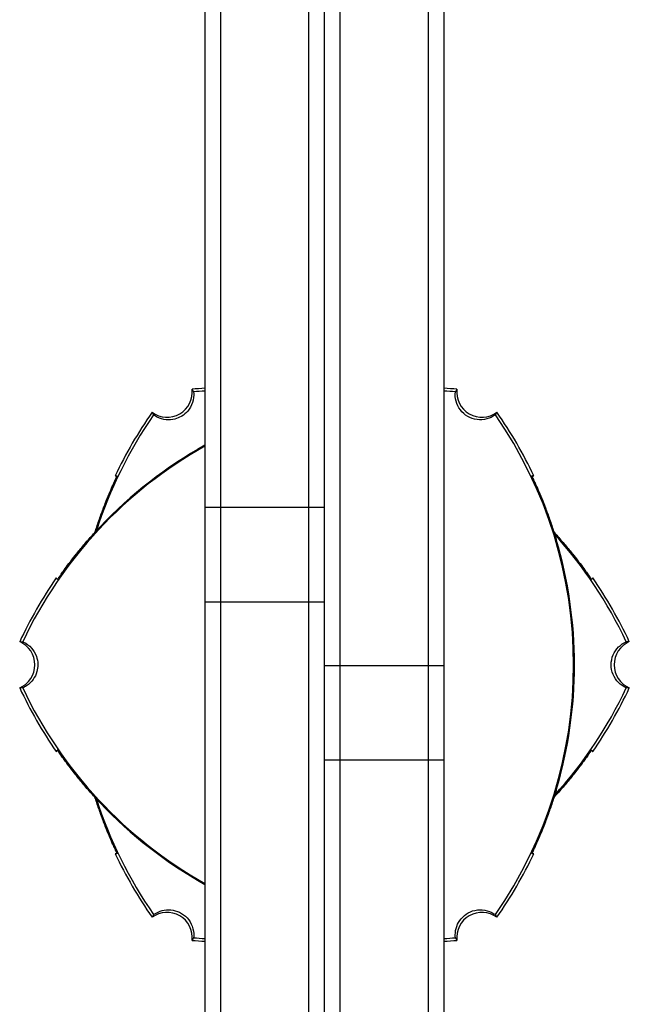
# Model space of a CAD drawing. Units: millimetres. Extents: x -5516 to 5071, y -5313 to 4451.
# Drawn here: x 2755 to 2852, y -2464 to -2307 of the extents above; entities that cross this region are included whole.
import ezdxf

# ---------------------------------------------------------------- set-up
doc = ezdxf.new("R2010")
doc.units = ezdxf.units.MM
doc.header["$LTSCALE"] = 20
doc.layers.add('2d', color=230, linetype='Continuous')

msp = doc.modelspace()

# ---------------------------------------------------------------- linework, layer by layer
at = {"layer": '2d'}
for p, q in [((2800.63, -2899.83), (2800.63, -1919.43)), ((2803.13, -2899.83), (2803.13, -1919.43)), ((2784.13, -1921.63), (2784.13, -2897.63)), ((2786.63, -1921.58), (2786.63, -2897.69)), ((2805.63, -2684.72), (2805.63, -2134.72)), ((2819.63, -2684.72), (2819.63, -2134.72)), ((2822.13, -2684.72), (2822.13, -2134.72)), ((2784.13, -2384.63), (2803.13, -2384.63)), ((2784.13, -2399.63), (2803.13, -2399.63)), ((2803.13, -2409.72), (2822.13, -2409.72)), ((2803.13, -2424.72), (2822.13, -2424.72))]:
    msp.add_line(p, q, dxfattribs=at)
for centre, radius, start, end in [((2778.13, -2366.33), 4, 233.424, 6.576), ((2788.13, -2435.62), 70, 93.2758, 94.9387), ((2788.13, -2435.62), 69.56, 93.2964, 94.7745), ((2818.13, -2435.62), 70, 85.0613, 86.7242), ((2818.13, -2435.62), 69.56, 85.2255, 86.7036), ((2828.13, -2366.33), 4, 173.424, 306.576), ((2833.13, -2409.63), 70, 145.0613, 154.6231), ((2773.13, -2409.63), 70, 25.3769, 34.9387), ((2833.13, -2409.63), 69.56, 145.2255, 162.1857), ((2773.13, -2409.63), 69.56, 325.2255, 34.7745), ((2818.13, -2435.62), 69.56, 119.2592, 154.7745), ((2818.13, -2435.62), 69.65, 119.219, 136.6872), ((2818.13, -2435.62), 69.7, 119.1964, 136.5907), ((2788.13, -2435.62), 69.56, 25.2255, 42.1857), ((2773.13, -2409.63), 69.65, 343.3128, 16.6872), ((2773.13, -2409.63), 69.7, 343.4093, 16.5907), ((2818.13, -2435.62), 70, 145.3769, 154.9387), ((2788.13, -2435.62), 70, 25.0613, 34.6231), ((2753.13, -2409.63), 4, 293.424, 66.576), ((2853.13, -2409.63), 4, 113.424, 246.576), ((2818.13, -2383.65), 70, 205.0613, 214.6231), ((2818.13, -2383.65), 69.56, 205.2255, 240.7408), ((2788.13, -2383.65), 69.56, 317.8143, 334.7745), ((2788.13, -2383.65), 70, 325.3769, 334.9387), ((2833.13, -2409.63), 69.56, 197.8143, 214.7745), ((2818.13, -2383.65), 69.65, 223.3128, 240.781), ((2818.13, -2383.65), 69.7, 223.4093, 240.8036), ((2833.13, -2409.63), 70, 205.3769, 214.9387), ((2773.13, -2409.63), 70, 325.0613, 334.6231), ((2778.13, -2452.94), 4, 353.424, 126.576), ((2828.13, -2452.94), 4, 53.424, 186.576), ((2788.13, -2383.65), 70, 265.0613, 266.7242), ((2788.13, -2383.65), 69.56, 265.2255, 266.7036), ((2818.13, -2383.65), 69.56, 273.2964, 274.7745), ((2818.13, -2383.65), 70, 273.2758, 274.9387)]:
    msp.add_arc(centre, radius, start, end, dxfattribs=at)
for points, knots in [([(2782.34, -2366.29), (2782.34, -2366.34), (2782.35, -2366.39), (2782.39, -2366.96), (2782.33, -2367.49), (2782, -2368.49), (2781.74, -2368.95), (2781.4, -2369.34), (2781.13, -2369.66), (2780.81, -2369.93), (2780.42, -2370.17), (2780.39, -2370.19), (2780.36, -2370.2)], [-3.294539, -3.294539, -3.294539, -3.294539, -3.151039, -3.151039, -1.567825, -1.567825, 0, 0, 0, 1.252338, 1.252338, 1.355346, 1.355346, 1.355346, 1.355346]), ([(2830.27, -2369.96), (2830.26, -2369.96), (2830.26, -2369.97), (2829.85, -2370.26), (2829.39, -2370.48), (2828.4, -2370.74), (2827.88, -2370.77), (2826.84, -2370.63), (2826.33, -2370.46), (2825.42, -2369.93), (2825.02, -2369.57), (2824.39, -2368.74), (2824.16, -2368.27), (2823.9, -2367.28), (2823.86, -2366.78), (2823.92, -2366.29)], [-10.731004, -10.731004, -10.731004, -10.731004, -10.714754, -10.714754, -9.208684, -9.208684, -7.645591, -7.645591, -6.057453, -6.057453, -4.476399, -4.476399, -2.913745, -2.913745, -1.427689, -1.427689, -1.427689, -1.427689]), ([(2824.16, -2365.87), (2824.12, -2365.94), (2824.08, -2366.01), (2824, -2366.15), (2823.96, -2366.22), (2823.92, -2366.29)], [10.000461, 10.000461, 10.000461, 10.000461, 35.001508, 35.001508, 60.002765, 60.002765, 60.002765, 60.002765]), ([(2830.51, -2369.55), (2830.47, -2369.61), (2830.43, -2369.68), (2830.35, -2369.82), (2830.31, -2369.89), (2830.27, -2369.96)], [-60.002765, -60.002765, -60.002765, -60.002765, -35.00157, -35.00157, -10.000461, -10.000461, -10.000461, -10.000461]), ([(2780.36, -2370.2), (2780.05, -2370.39), (2779.71, -2370.52), (2778.91, -2370.73), (2778.44, -2370.77), (2777.49, -2370.67), (2777.01, -2370.54), (2776.37, -2370.22), (2776.17, -2370.1), (2775.99, -2369.96)], [-23.849917, -23.849917, -23.849917, -23.849917, -22.759342, -22.759342, -21.354119, -21.354119, -19.894907, -19.894907, -19.201108, -19.201108, -19.201108, -19.201108]), ([(2766.68, -2388.59), (2766.77, -2388.31), (2766.86, -2388.04), (2767.17, -2387.1), (2767.4, -2386.45), (2767.85, -2385.19), (2768.08, -2384.59), (2768.52, -2383.48), (2768.73, -2382.97), (2769.1, -2382.09), (2769.27, -2381.69), (2769.55, -2381.08), (2769.65, -2380.85), (2769.74, -2380.64)], [16.482421, 16.482421, 16.482421, 16.482421, 17.330014, 17.330014, 19.353145, 19.353145, 21.376276, 21.376276, 23.399407, 23.399407, 25.286829, 25.286829, 26.650133, 26.650133, 26.650133, 26.650133]), ([(2770.17, -2379.63), (2770.18, -2379.63), (2770.15, -2379.7), (2770.07, -2379.91), (2770.03, -2379.99), (2769.94, -2380.19), (2769.89, -2380.31), (2769.72, -2380.7), (2769.58, -2381.02), (2769.34, -2381.58), (2769.25, -2381.78), (2769.08, -2382.2), (2768.98, -2382.42), (2768.79, -2382.88), (2768.7, -2383.13), (2768.49, -2383.63), (2768.39, -2383.89), (2768.08, -2384.7), (2767.87, -2385.27), (2767.44, -2386.45), (2767.23, -2387.08), (2766.93, -2387.97), (2766.84, -2388.24), (2766.76, -2388.51)], [0, 0, 0, 0, 0.00201762, 0.00201762, 0.00302643, 0.00302643, 0.00403523, 0.00403523, 0.00605285, 0.00605285, 0.00706166, 0.00706166, 0.00807047, 0.00807047, 0.00907928, 0.00907928, 0.01008809, 0.01008809, 0.0121057, 0.0121057, 0.01412332, 0.01412332, 0.01496707, 0.01496707, 0.01496707, 0.01496707]), ([(2769.74, -2380.64), (2769.78, -2380.57), (2769.81, -2380.5), (2769.95, -2380.18), (2770.04, -2379.98), (2770.12, -2379.77), (2770.15, -2379.72), (2770.17, -2379.65), (2770.18, -2379.63), (2770.17, -2379.63)], [0.011616057, 0.011616057, 0.011616057, 0.011616057, 0.012106226, 0.012106226, 0.01412393, 0.01412393, 0.015132782, 0.015132782, 0.016141634, 0.016141634, 0.016141634, 0.016141634]), ([(2839.85, -2389.63), (2839.65, -2388.98), (2839.45, -2388.34), (2839.14, -2387.4), (2839.03, -2387.09), (2838.82, -2386.47), (2838.71, -2386.17), (2838.39, -2385.27), (2838.18, -2384.7), (2837.87, -2383.9), (2837.77, -2383.64), (2837.56, -2383.13), (2837.46, -2382.89), (2837.18, -2382.19), (2837, -2381.77), (2836.68, -2381.03), (2836.54, -2380.7), (2836.31, -2380.18), (2836.22, -2379.98), (2836.13, -2379.77), (2836.11, -2379.72), (2836.09, -2379.65), (2836.08, -2379.63), (2836.08, -2379.63)], [0, 0, 0, 0, 0.0020177, 0.0020177, 0.00302656, 0.00302656, 0.00403541, 0.00403541, 0.00605311, 0.00605311, 0.00706196, 0.00706196, 0.00807082, 0.00807082, 0.01008852, 0.01008852, 0.01210623, 0.01210623, 0.01412393, 0.01412393, 0.01513278, 0.01513278, 0.01614163, 0.01614163, 0.01614163, 0.01614163]), ([(2836.08, -2379.63), (2836.17, -2379.63), (2836.25, -2379.63), (2836.33, -2379.63), (2836.34, -2379.63), (2836.36, -2379.63), (2836.37, -2379.63)], [0.04790665, 0.04790665, 0.04790665, 0.04790665, 0.0728899, 0.0728899, 0.0728899, 0.07790805, 0.07790805, 0.07790805, 0.07790805]), ([(2836.24, -2380.03), (2836.25, -2380.05), (2836.26, -2380.07), (2836.29, -2380.14), (2836.32, -2380.2), (2836.34, -2380.26)], [0.0028047019, 0.0028047019, 0.0028047019, 0.0028047019, 0.0030264262, 0.0030264262, 0.003536218, 0.003536218, 0.003536218, 0.003536218]), ([(2836.24, -2380.03), (2836.25, -2380.05), (2836.26, -2380.07), (2836.29, -2380.14), (2836.32, -2380.2), (2836.34, -2380.26)], [0.0028047019, 0.0028047019, 0.0028047019, 0.0028047019, 0.0030264262, 0.0030264262, 0.0035362181, 0.0035362181, 0.0035362181, 0.0035362181]), ([(2836.51, -2380.64), (2836.61, -2380.85), (2836.71, -2381.08), (2836.98, -2381.69), (2837.16, -2382.09), (2837.53, -2382.97), (2837.74, -2383.48), (2838.18, -2384.59), (2838.41, -2385.19), (2838.86, -2386.45), (2839.09, -2387.1), (2839.53, -2388.42), (2839.73, -2389.09), (2839.93, -2389.73)], [35.25091, 35.25091, 35.25091, 35.25091, 36.611358, 36.611358, 38.49878, 38.49878, 40.521911, 40.521911, 42.545042, 42.545042, 44.568173, 44.568173, 46.591304, 46.591304, 46.591304, 46.591304]), ([(2767.45, -2387.84), (2766.98, -2388.33), (2766.53, -2388.83), (2765.87, -2389.57), (2765.65, -2389.81), (2765.22, -2390.31), (2765.01, -2390.55), (2764.4, -2391.28), (2764.01, -2391.74), (2763.47, -2392.42), (2763.3, -2392.64), (2762.96, -2393.06), (2762.8, -2393.27), (2762.34, -2393.87), (2762.06, -2394.23), (2761.58, -2394.88), (2761.37, -2395.17), (2761.03, -2395.63), (2760.9, -2395.8), (2760.77, -2395.98), (2760.73, -2396.03), (2760.68, -2396.08), (2760.67, -2396.1), (2760.67, -2396.09)], [0, 0, 0, 0, 0.0020177, 0.0020177, 0.00302656, 0.00302656, 0.00403541, 0.00403541, 0.00605311, 0.00605311, 0.00706196, 0.00706196, 0.00807082, 0.00807082, 0.01008852, 0.01008852, 0.01210623, 0.01210623, 0.01412393, 0.01412393, 0.01513278, 0.01513278, 0.01614163, 0.01614163, 0.01614163, 0.01614163]), ([(2761.33, -2395.22), (2761.46, -2395.03), (2761.61, -2394.83), (2762, -2394.29), (2762.26, -2393.93), (2762.84, -2393.18), (2763.17, -2392.74), (2763.92, -2391.8), (2764.32, -2391.31), (2765.18, -2390.28), (2765.63, -2389.76), (2766.56, -2388.72), (2767.03, -2388.21), (2767.49, -2387.72)], [35.25091, 35.25091, 35.25091, 35.25091, 36.611358, 36.611358, 38.49878, 38.49878, 40.521911, 40.521911, 42.545042, 42.545042, 44.568173, 44.568173, 46.591304, 46.591304, 46.591304, 46.591304]), ([(2839.58, -2388.59), (2839.77, -2388.81), (2839.97, -2389.02), (2840.62, -2389.76), (2841.08, -2390.28), (2841.94, -2391.31), (2842.34, -2391.8), (2843.09, -2392.74), (2843.42, -2393.18), (2844, -2393.93), (2844.25, -2394.29), (2844.65, -2394.83), (2844.8, -2395.04), (2844.93, -2395.22)], [16.482421, 16.482421, 16.482421, 16.482421, 17.330014, 17.330014, 19.353145, 19.353145, 21.376276, 21.376276, 23.399407, 23.399407, 25.286829, 25.286829, 26.650133, 26.650133, 26.650133, 26.650133]), ([(2845.59, -2396.09), (2845.58, -2396.1), (2845.54, -2396.04), (2845.41, -2395.87), (2845.35, -2395.79), (2845.22, -2395.62), (2845.15, -2395.51), (2844.89, -2395.17), (2844.69, -2394.89), (2844.32, -2394.4), (2844.19, -2394.22), (2843.91, -2393.86), (2843.77, -2393.67), (2843.46, -2393.27), (2843.3, -2393.07), (2842.97, -2392.64), (2842.79, -2392.42), (2842.25, -2391.75), (2841.86, -2391.28), (2841.05, -2390.32), (2840.61, -2389.82), (2839.99, -2389.12), (2839.8, -2388.91), (2839.61, -2388.7)], [0, 0, 0, 0, 0.00201762, 0.00201762, 0.00302643, 0.00302643, 0.00403523, 0.00403523, 0.00605285, 0.00605285, 0.00706166, 0.00706166, 0.00807047, 0.00807047, 0.00907928, 0.00907928, 0.01008809, 0.01008809, 0.0121057, 0.0121057, 0.01412332, 0.01412332, 0.01496707, 0.01496707, 0.01496707, 0.01496707]), ([(2760.93, -2395.76), (2760.94, -2395.74), (2760.96, -2395.72), (2761.01, -2395.66), (2761.04, -2395.61), (2761.08, -2395.56)], [0.0028047019, 0.0028047019, 0.0028047019, 0.0028047019, 0.0030264262, 0.0030264262, 0.003536218, 0.003536218, 0.003536218, 0.003536218]), ([(2760.93, -2395.76), (2760.94, -2395.74), (2760.96, -2395.72), (2761.01, -2395.66), (2761.04, -2395.61), (2761.08, -2395.56)], [0.0028047018, 0.0028047018, 0.0028047018, 0.0028047018, 0.0030264262, 0.0030264262, 0.003536218, 0.003536218, 0.003536218, 0.003536218]), ([(2844.93, -2395.22), (2844.97, -2395.28), (2845.02, -2395.34), (2845.23, -2395.63), (2845.36, -2395.8), (2845.49, -2395.98), (2845.53, -2396.03), (2845.57, -2396.08), (2845.59, -2396.1), (2845.59, -2396.09)], [0.011616057, 0.011616057, 0.011616057, 0.011616057, 0.012106226, 0.012106226, 0.01412393, 0.01412393, 0.015132782, 0.015132782, 0.016141634, 0.016141634, 0.016141634, 0.016141634]), ([(2755.2, -2405.97), (2755.24, -2405.99), (2755.29, -2406.01), (2755.81, -2406.26), (2756.23, -2406.58), (2756.93, -2407.36), (2757.2, -2407.81), (2757.37, -2408.31), (2757.51, -2408.7), (2757.59, -2409.11), (2757.6, -2409.57), (2757.6, -2409.6), (2757.6, -2409.63)], [-3.294539, -3.294539, -3.294539, -3.294539, -3.151039, -3.151039, -1.567825, -1.567825, 0, 0, 0, 1.252338, 1.252338, 1.355346, 1.355346, 1.355346, 1.355346]), ([(2851.06, -2413.3), (2851.05, -2413.3), (2851.05, -2413.3), (2850.58, -2413.09), (2850.17, -2412.8), (2849.45, -2412.08), (2849.16, -2411.64), (2848.76, -2410.67), (2848.66, -2410.14), (2848.66, -2409.09), (2848.77, -2408.56), (2849.18, -2407.6), (2849.47, -2407.16), (2850.19, -2406.45), (2850.61, -2406.17), (2851.06, -2405.97)], [-10.731004, -10.731004, -10.731004, -10.731004, -10.714754, -10.714754, -9.208684, -9.208684, -7.645591, -7.645591, -6.057453, -6.057453, -4.476399, -4.476399, -2.913745, -2.913745, -1.427689, -1.427689, -1.427689, -1.427689]), ([(2851.54, -2405.96), (2851.46, -2405.96), (2851.38, -2405.97), (2851.22, -2405.97), (2851.14, -2405.97), (2851.06, -2405.97)], [10.000461, 10.000461, 10.000461, 10.000461, 35.001508, 35.001508, 60.002765, 60.002765, 60.002765, 60.002765]), ([(2757.6, -2409.63), (2757.6, -2410), (2757.55, -2410.36), (2757.33, -2411.16), (2757.12, -2411.59), (2756.57, -2412.36), (2756.21, -2412.7), (2755.61, -2413.1), (2755.41, -2413.21), (2755.2, -2413.3)], [-23.849917, -23.849917, -23.849917, -23.849917, -22.759342, -22.759342, -21.354119, -21.354119, -19.894907, -19.894907, -19.201108, -19.201108, -19.201108, -19.201108]), ([(2851.54, -2413.3), (2851.46, -2413.3), (2851.38, -2413.3), (2851.22, -2413.3), (2851.14, -2413.3), (2851.06, -2413.3)], [-60.002765, -60.002765, -60.002765, -60.002765, -35.00157, -35.00157, -10.000461, -10.000461, -10.000461, -10.000461]), ([(2760.95, -2423.53), (2760.9, -2423.46), (2760.85, -2423.4), (2760.77, -2423.29), (2760.73, -2423.24), (2760.69, -2423.19), (2760.68, -2423.18), (2760.67, -2423.17)], [0.013256739, 0.013256739, 0.013256739, 0.013256739, 0.01412393, 0.01412393, 0.015132782, 0.015132782, 0.015941685, 0.015941685, 0.015941685, 0.015941685]), ([(2760.67, -2423.17), (2760.67, -2423.17), (2760.72, -2423.23), (2760.85, -2423.4), (2760.91, -2423.48), (2761.04, -2423.65), (2761.11, -2423.76), (2761.37, -2424.1), (2761.57, -2424.38), (2761.94, -2424.87), (2762.07, -2425.04), (2762.34, -2425.41), (2762.49, -2425.6), (2762.8, -2425.99), (2762.96, -2426.2), (2763.29, -2426.63), (2763.47, -2426.85), (2764.01, -2427.52), (2764.4, -2427.99), (2765.21, -2428.95), (2765.64, -2429.45), (2766.53, -2430.44), (2766.98, -2430.94), (2767.45, -2431.43)], [0, 0, 0, 0, 0.00201762, 0.00201762, 0.00302643, 0.00302643, 0.00403523, 0.00403523, 0.00605285, 0.00605285, 0.00706166, 0.00706166, 0.00807047, 0.00807047, 0.00907928, 0.00907928, 0.01008809, 0.01008809, 0.0121057, 0.0121057, 0.01412332, 0.01412332, 0.01614094, 0.01614094, 0.01614094, 0.01614094]), ([(2761.33, -2424.05), (2761.28, -2423.99), (2761.24, -2423.93), (2761.03, -2423.64), (2760.9, -2423.47), (2760.77, -2423.29), (2760.73, -2423.24), (2760.68, -2423.18), (2760.67, -2423.17), (2760.67, -2423.17)], [0.011616057, 0.011616057, 0.011616057, 0.011616057, 0.012106226, 0.012106226, 0.01412393, 0.01412393, 0.015132782, 0.015132782, 0.016141634, 0.016141634, 0.016141634, 0.016141634]), ([(2760.96, -2423.54), (2760.96, -2423.55), (2760.97, -2423.56), (2761, -2423.6), (2761.03, -2423.65), (2761.06, -2423.69)], [0.0029480913, 0.0029480913, 0.0029480913, 0.0029480913, 0.0030264262, 0.0030264262, 0.0034724135, 0.0034724135, 0.0034724135, 0.0034724135]), ([(2767.49, -2431.55), (2767.03, -2431.06), (2766.56, -2430.55), (2765.63, -2429.51), (2765.18, -2428.99), (2764.32, -2427.96), (2763.92, -2427.46), (2763.17, -2426.53), (2762.84, -2426.09), (2762.26, -2425.33), (2762, -2424.98), (2761.61, -2424.44), (2761.46, -2424.23), (2761.33, -2424.05)], [15.306883, 15.306883, 15.306883, 15.306883, 17.330014, 17.330014, 19.353145, 19.353145, 21.376276, 21.376276, 23.399407, 23.399407, 25.286829, 25.286829, 26.650133, 26.650133, 26.650133, 26.650133]), ([(2844.93, -2424.05), (2844.8, -2424.23), (2844.65, -2424.44), (2844.25, -2424.98), (2844, -2425.33), (2843.42, -2426.09), (2843.09, -2426.53), (2842.34, -2427.46), (2841.94, -2427.96), (2841.08, -2428.99), (2840.62, -2429.51), (2839.97, -2430.25), (2839.77, -2430.46), (2839.58, -2430.68)], [35.25091, 35.25091, 35.25091, 35.25091, 36.611358, 36.611358, 38.49878, 38.49878, 40.521911, 40.521911, 42.545042, 42.545042, 44.568173, 44.568173, 45.415766, 45.415766, 45.415766, 45.415766]), ([(2839.61, -2430.57), (2839.8, -2430.36), (2839.99, -2430.15), (2840.39, -2429.7), (2840.61, -2429.45), (2841.03, -2428.96), (2841.25, -2428.72), (2841.86, -2427.99), (2842.24, -2427.52), (2842.79, -2426.85), (2842.96, -2426.63), (2843.3, -2426.21), (2843.46, -2426), (2843.92, -2425.4), (2844.19, -2425.04), (2844.68, -2424.39), (2844.89, -2424.1), (2845.23, -2423.64), (2845.36, -2423.47), (2845.49, -2423.29), (2845.53, -2423.24), (2845.57, -2423.18), (2845.59, -2423.17), (2845.59, -2423.17)], [0.00117444, 0.00117444, 0.00117444, 0.00117444, 0.0020177, 0.0020177, 0.00302656, 0.00302656, 0.00403541, 0.00403541, 0.00605311, 0.00605311, 0.00706196, 0.00706196, 0.00807082, 0.00807082, 0.01008852, 0.01008852, 0.01210623, 0.01210623, 0.01412393, 0.01412393, 0.01513278, 0.01513278, 0.01614163, 0.01614163, 0.01614163, 0.01614163]), ([(2845.33, -2423.51), (2845.31, -2423.53), (2845.3, -2423.54), (2845.25, -2423.61), (2845.22, -2423.66), (2845.18, -2423.71)], [0.0028047018, 0.0028047018, 0.0028047018, 0.0028047018, 0.0030264262, 0.0030264262, 0.003536218, 0.003536218, 0.003536218, 0.003536218]), ([(2845.59, -2423.17), (2845.63, -2423.24), (2845.67, -2423.31), (2845.71, -2423.38), (2845.72, -2423.4), (2845.72, -2423.41), (2845.73, -2423.43)], [0.04790665, 0.04790665, 0.04790665, 0.04790665, 0.0728899, 0.0728899, 0.0728899, 0.07790805, 0.07790805, 0.07790805, 0.07790805]), ([(2769.74, -2438.62), (2769.65, -2438.42), (2769.55, -2438.19), (2769.27, -2437.58), (2769.1, -2437.18), (2768.73, -2436.3), (2768.52, -2435.79), (2768.08, -2434.68), (2767.85, -2434.08), (2767.4, -2432.82), (2767.17, -2432.17), (2766.86, -2431.23), (2766.77, -2430.95), (2766.68, -2430.68)], [35.25091, 35.25091, 35.25091, 35.25091, 36.611358, 36.611358, 38.49878, 38.49878, 40.521911, 40.521911, 42.545042, 42.545042, 44.568173, 44.568173, 45.415766, 45.415766, 45.415766, 45.415766]), ([(2766.76, -2430.76), (2766.84, -2431.03), (2766.93, -2431.29), (2767.12, -2431.87), (2767.22, -2432.18), (2767.44, -2432.8), (2767.54, -2433.1), (2767.87, -2434), (2768.08, -2434.56), (2768.39, -2435.37), (2768.49, -2435.63), (2768.69, -2436.14), (2768.79, -2436.38), (2769.08, -2437.08), (2769.26, -2437.5), (2769.58, -2438.24), (2769.72, -2438.57), (2769.95, -2439.09), (2770.04, -2439.29), (2770.12, -2439.49), (2770.15, -2439.55), (2770.17, -2439.62), (2770.18, -2439.63), (2770.17, -2439.63)], [0.00117444, 0.00117444, 0.00117444, 0.00117444, 0.0020177, 0.0020177, 0.00302656, 0.00302656, 0.00403541, 0.00403541, 0.00605311, 0.00605311, 0.00706196, 0.00706196, 0.00807082, 0.00807082, 0.01008852, 0.01008852, 0.01210623, 0.01210623, 0.01412393, 0.01412393, 0.01513278, 0.01513278, 0.01614163, 0.01614163, 0.01614163, 0.01614163]), ([(2836.08, -2439.63), (2836.08, -2439.63), (2836.1, -2439.57), (2836.19, -2439.36), (2836.23, -2439.28), (2836.32, -2439.08), (2836.37, -2438.96), (2836.54, -2438.57), (2836.68, -2438.25), (2836.92, -2437.69), (2837, -2437.49), (2837.18, -2437.07), (2837.27, -2436.85), (2837.46, -2436.38), (2837.56, -2436.14), (2837.76, -2435.64), (2837.87, -2435.37), (2838.18, -2434.57), (2838.39, -2434), (2838.82, -2432.81), (2839.03, -2432.19), (2839.45, -2430.93), (2839.65, -2430.29), (2839.85, -2429.63)], [0, 0, 0, 0, 0.00201762, 0.00201762, 0.00302643, 0.00302643, 0.00403523, 0.00403523, 0.00605285, 0.00605285, 0.00706166, 0.00706166, 0.00807047, 0.00807047, 0.00907928, 0.00907928, 0.01008809, 0.01008809, 0.0121057, 0.0121057, 0.01412332, 0.01412332, 0.01614094, 0.01614094, 0.01614094, 0.01614094]), ([(2839.93, -2429.54), (2839.73, -2430.18), (2839.53, -2430.85), (2839.09, -2432.17), (2838.86, -2432.82), (2838.41, -2434.08), (2838.18, -2434.68), (2837.74, -2435.79), (2837.53, -2436.3), (2837.16, -2437.18), (2836.98, -2437.58), (2836.71, -2438.19), (2836.61, -2438.42), (2836.51, -2438.63)], [15.306883, 15.306883, 15.306883, 15.306883, 17.330014, 17.330014, 19.353145, 19.353145, 21.376276, 21.376276, 23.399407, 23.399407, 25.286829, 25.286829, 26.650133, 26.650133, 26.650133, 26.650133]), ([(2836.51, -2438.63), (2836.48, -2438.7), (2836.45, -2438.76), (2836.31, -2439.09), (2836.22, -2439.29), (2836.13, -2439.49), (2836.11, -2439.55), (2836.09, -2439.62), (2836.08, -2439.63), (2836.08, -2439.63)], [0.011616057, 0.011616057, 0.011616057, 0.011616057, 0.012106226, 0.012106226, 0.01412393, 0.01412393, 0.015132782, 0.015132782, 0.016141634, 0.016141634, 0.016141634, 0.016141634]), ([(2770.01, -2439.24), (2770.01, -2439.22), (2770, -2439.2), (2769.96, -2439.13), (2769.94, -2439.07), (2769.91, -2439.01)], [0.0028047019, 0.0028047019, 0.0028047019, 0.0028047019, 0.0030264262, 0.0030264262, 0.003536218, 0.003536218, 0.003536218, 0.003536218]), ([(2836.26, -2439.21), (2836.22, -2439.3), (2836.19, -2439.37), (2836.13, -2439.49), (2836.11, -2439.55), (2836.09, -2439.61), (2836.08, -2439.63), (2836.08, -2439.63)], [0.013256739, 0.013256739, 0.013256739, 0.013256739, 0.01412393, 0.01412393, 0.015132782, 0.015132782, 0.015941685, 0.015941685, 0.015941685, 0.015941685]), ([(2836.37, -2439.63), (2836.36, -2439.63), (2836.34, -2439.63), (2836.33, -2439.63), (2836.25, -2439.63), (2836.17, -2439.63), (2836.08, -2439.63)], [0.06787175, 0.06787175, 0.06787175, 0.06787175, 0.0728899, 0.0728899, 0.0728899, 0.09787315, 0.09787315, 0.09787315, 0.09787315]), ([(2836.26, -2439.2), (2836.26, -2439.19), (2836.27, -2439.19), (2836.29, -2439.13), (2836.31, -2439.09), (2836.33, -2439.04)], [0.0029480913, 0.0029480913, 0.0029480913, 0.0029480913, 0.0030264262, 0.0030264262, 0.0034724135, 0.0034724135, 0.0034724135, 0.0034724135]), ([(2775.99, -2449.31), (2775.95, -2449.38), (2775.91, -2449.45), (2775.83, -2449.59), (2775.79, -2449.65), (2775.75, -2449.72)], [10.000461, 10.000461, 10.000461, 10.000461, 35.001498, 35.001498, 60.002765, 60.002765, 60.002765, 60.002765]), ([(2775.99, -2449.31), (2776.02, -2449.28), (2776.06, -2449.26), (2776.47, -2448.98), (2776.89, -2448.78), (2777.78, -2448.54), (2778.25, -2448.5), (2779.2, -2448.59), (2779.67, -2448.72), (2780.56, -2449.15), (2780.97, -2449.45), (2781.66, -2450.21), (2781.94, -2450.66), (2782.3, -2451.65), (2782.38, -2452.17), (2782.36, -2452.79), (2782.35, -2452.89), (2782.34, -2452.98)], [-10.60539, -10.60539, -10.60539, -10.60539, -10.478447, -10.478447, -9.108883, -9.108883, -7.705419, -7.705419, -6.247903, -6.247903, -4.736589, -4.736589, -3.167676, -3.167676, -1.579895, -1.579895, -1.305221, -1.305221, -1.305221, -1.305221]), ([(2823.92, -2452.98), (2823.91, -2452.93), (2823.91, -2452.89), (2823.87, -2452.39), (2823.91, -2451.94), (2824.15, -2451.04), (2824.35, -2450.62), (2824.9, -2449.84), (2825.25, -2449.49), (2826.06, -2448.94), (2826.53, -2448.73), (2827.53, -2448.51), (2828.06, -2448.5), (2829.1, -2448.68), (2829.6, -2448.87), (2830.12, -2449.2), (2830.2, -2449.26), (2830.27, -2449.31)], [-10.60539, -10.60539, -10.60539, -10.60539, -10.478447, -10.478447, -9.108883, -9.108883, -7.705419, -7.705419, -6.247903, -6.247903, -4.736589, -4.736589, -3.167676, -3.167676, -1.579895, -1.579895, -1.305221, -1.305221, -1.305221, -1.305221]), ([(2830.27, -2449.31), (2830.31, -2449.38), (2830.35, -2449.45), (2830.43, -2449.59), (2830.47, -2449.65), (2830.51, -2449.72)], [-60.002765, -60.002765, -60.002765, -60.002765, -35.001572, -35.001572, -10.000461, -10.000461, -10.000461, -10.000461]), ([(2782.34, -2452.98), (2782.3, -2453.05), (2782.26, -2453.12), (2782.18, -2453.25), (2782.14, -2453.32), (2782.1, -2453.39)], [-60.002765, -60.002765, -60.002765, -60.002765, -35.001572, -35.001572, -10.000461, -10.000461, -10.000461, -10.000461]), ([(2823.92, -2452.98), (2823.96, -2453.05), (2824, -2453.12), (2824.08, -2453.25), (2824.12, -2453.32), (2824.16, -2453.39)], [10.000461, 10.000461, 10.000461, 10.000461, 35.001498, 35.001498, 60.002765, 60.002765, 60.002765, 60.002765])]:
    msp.add_open_spline(points, degree=3, knots=knots, dxfattribs=at)
for points in [[(2782.1, -2365.87), (2782.18, -2366.01), (2782.26, -2366.15), (2782.34, -2366.29)], [(2775.99, -2369.96), (2775.91, -2369.82), (2775.83, -2369.68), (2775.75, -2369.55)], [(2769.88, -2379.63), (2769.98, -2379.63), (2770.08, -2379.63), (2770.17, -2379.63)], [(2836.08, -2379.64), (2836.08, -2379.64), (2836.08, -2379.63), (2836.08, -2379.63)], [(2760.67, -2396.09), (2760.62, -2396.01), (2760.57, -2395.93), (2760.53, -2395.84)], [(2760.67, -2396.09), (2760.67, -2396.09), (2760.67, -2396.09), (2760.67, -2396.09)], [(2845.73, -2395.84), (2845.68, -2395.93), (2845.64, -2396.01), (2845.59, -2396.09)], [(2754.72, -2405.96), (2754.88, -2405.97), (2755.04, -2405.97), (2755.2, -2405.97)], [(2755.2, -2413.3), (2755.04, -2413.3), (2754.88, -2413.3), (2754.72, -2413.3)], [(2760.53, -2423.43), (2760.57, -2423.34), (2760.62, -2423.26), (2760.67, -2423.17)], [(2770.17, -2439.63), (2770.08, -2439.63), (2769.98, -2439.63), (2769.88, -2439.63)]]:
    msp.add_open_spline(points, degree=3, dxfattribs=at)

doc.saveas('drawing.dxf')
